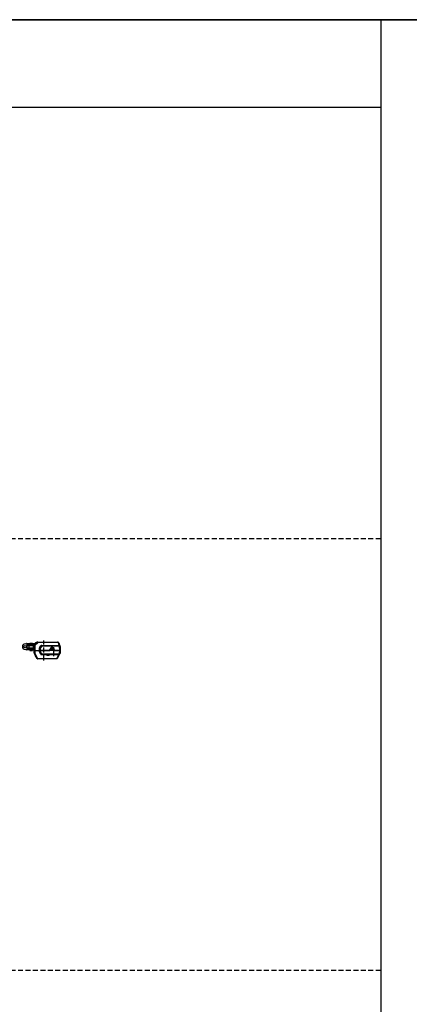
# Model space of a CAD drawing. Units: millimetres. Extents: x 890006 to 893659, y 1141338 to 1143835.
# Drawn here: x 891422 to 891920, y 1142578 to 1143835 of the extents above; entities that cross this region are included whole.
import ezdxf

# ---------------------------------------------------------------- set-up
doc = ezdxf.new("R2010")
doc.units = ezdxf.units.MM
doc.linetypes.add('CENTER', pattern=[10.16, 6.35, -1.27, 1.27, -1.27])
doc.linetypes.add('HIDDEN', pattern=[9.525, 6.35, -3.175])
for name, color, linetype in [('CHAIN', 74, 'Continuous'), ('CHAIN_BRACKET', 30, 'Continuous'), ('MOTOR', 150, 'Continuous')]:
    doc.layers.add(name, color=color, linetype=linetype)

# ---------------------------------------------------------------- blocks, each defined once
blk = doc.blocks.new('Chain 3 WMX 813')
at = {"layer": 'CHAIN', "linetype": 'Continuous', "lineweight": 25}
for p, q in [((891283.8, 1143049.6), (891285.5, 1143050.2)), ((891285.5, 1143042), (891283.8, 1143042.6)), ((891285.8, 1143050.2), (891291.3, 1143050.2)), ((891291.3, 1143041.9), (891285.8, 1143041.9)), ((891286.1, 1143043.5), (891286.1, 1143048.7)), ((891286.1, 1143048.7), (891286.7, 1143048.7)), ((891286.1, 1143048.7), (891286.1, 1143048.7)), ((891286.1, 1143047.4), (891286.7, 1143047.4)), ((891286.1, 1143044.6), (891286.7, 1143044.6)), ((891286.1, 1143043.5), (891286.1, 1143043.5)), ((891286.1, 1143043.3), (891286.7, 1143043.3)), ((891286.2, 1143044.6), (891286.2, 1143047.4)), ((891286.3, 1143048.9), (891291.3, 1143048.9)), ((891291.3, 1143043.2), (891286.3, 1143043.2)), ((891286.7, 1143047.4), (891286.7, 1143048.7)), ((891286.7, 1143048.7), (891286.9, 1143048.7)), ((891286.9, 1143047.4), (891286.7, 1143047.4)), ((891286.7, 1143043.3), (891286.7, 1143044.6)), ((891286.7, 1143044.6), (891286.9, 1143044.6)), ((891286.9, 1143043.3), (891286.7, 1143043.3)), ((891286.9, 1143048.7), (891286.9, 1143047.4)), ((891286.9, 1143048.7), (891296.3, 1143048.7)), ((891286.9, 1143047.4), (891295.4, 1143047.4)), ((891286.9, 1143044.6), (891286.9, 1143043.3)), ((891286.9, 1143044.6), (891295.2, 1143044.6)), ((891286.9, 1143043.3), (891295.2, 1143043.3)), ((891288.5, 1143047.4), (891288.5, 1143044.6)), ((891289.6, 1143050.7), (891289.6, 1143050.2)), ((891289.6, 1143050.7), (891293.2, 1143050.7)), ((891289.6, 1143048.9), (891289.6, 1143048.7)), ((891289.6, 1143043.3), (891289.6, 1143043.2)), ((891289.6, 1143041.9), (891289.6, 1143041.4)), ((891289.6, 1143041.4), (891293.2, 1143041.4)), ((891291.3, 1143050.2), (891296.3, 1143050.2)), ((891291.3, 1143050.2), (891291.3, 1143048.9)), ((891296.2, 1143048.9), (891291.3, 1143048.9)), ((891291.3, 1143043.2), (891295.2, 1143043.2)), ((891291.3, 1143043.2), (891291.3, 1143041.9)), ((891291.3, 1143041.9), (891295.2, 1143041.9)), ((891293.2, 1143050.2), (891293.2, 1143050.7)), ((891293.2, 1143048.7), (891293.2, 1143048.9)), ((891293.2, 1143043.2), (891293.2, 1143043.3)), ((891293.2, 1143041.4), (891293.2, 1143041.9)), ((891294.3, 1143044.6), (891294.3, 1143047.4)), ((891295.2, 1143044.8), (891295.3, 1143044.8)), ((891295.2, 1143044.3), (891295.3, 1143041.5)), ((891295.3, 1143044.3), (891295.2, 1143044.3)), ((891295.3, 1143047.3), (891295.3, 1143047.4)), ((891295.3, 1143044.8), (891295.3, 1143047.3)), ((891295.3, 1143047.3), (891295.4, 1143047.3)), ((891295.6, 1143048.9), (891295.6, 1143048.9)), ((891295.6, 1143048.9), (891296.2, 1143048.9)), ((891296.2, 1143050.2), (891296.4, 1143050.2)), ((891296.4, 1143048.9), (891296.2, 1143048.9)), ((891296.2, 1143048.9), (891296.2, 1143048.9)), ((891296.3, 1143050.2), (891296.3, 1143050.2)), ((891296.3, 1143050.2), (891296.3, 1143050.2)), ((891296.3, 1143050.2), (891296.3, 1143050.2)), ((891296.3, 1143050.2), (891296.4, 1143050.2)), ((891296.3, 1143048.8), (891296.4, 1143048.9)), ((891296.3, 1143048.7), (891296.3, 1143048.8)), ((891296.4, 1143050.2), (891296.4, 1143050.2)), ((891296.4, 1143050.2), (891296.4, 1143048.9)), ((891296.4, 1143050.2), (891298.1, 1143050.2)), ((891296.4, 1143048.9), (891296.6, 1143048.9))]:
    blk.add_line(p, q, dxfattribs=at)
at = {"layer": 'CHAIN', "linetype": 'Continuous', "lineweight": 25, "flags": 128}
blk.add_lwpolyline([(891295.2, 1143044.3), (891295.2, 1143044.4), (891295.2, 1143044.5), (891295.2, 1143044.6), (891295.2, 1143044.6), (891295.2, 1143044.7), (891295.2, 1143044.7), (891295.2, 1143044.8), (891295.2, 1143044.8)], dxfattribs=at)
at = {"layer": 'CHAIN', "linetype": 'Continuous', "lineweight": 25}
blk.add_circle((891283.6, 1143046.1), 1.55, dxfattribs=at)
for centre, radius, start, end in [((891283.6, 1143046.1), 3.42, 91.321, 268.679), ((891283.5, 1143050.5), 1, 271.3145, 289.9914), ((891283.5, 1143041.7), 1, 70.009, 88.6855), ((891285.8, 1143049.2), 1, 89.9995, 109.9911), ((891285.8, 1143042.9), 1, 250.0091, 270), ((891286.3, 1143048.7), 0.25, 90.0041, 180.004), ((891286.3, 1143043.5), 0.25, 179.9961, 269.9953), ((891286.5, 1143048.7), 0.25, 90.0041, 180.004), ((891286.5, 1143043.5), 0.25, 216.8649, 269.9982)]:
    blk.add_arc(centre, radius, start, end, dxfattribs=at)
blk = doc.blocks.new('WMX 813 (wire end)')
at = {"layer": 'MOTOR', "linetype": 'Continuous', "lineweight": 25}
for p, q in [((891295.5, 1143048), (891300.1, 1143051.9)), ((891300.4, 1143051.5), (891295.9, 1143047.7)), ((891299.8, 1143052), (891300.4, 1143052)), ((891300.4, 1143052), (891325.1, 1143052)), ((891300.4, 1143052), (891300.4, 1143051.5)), ((891325.1, 1143051.5), (891300.4, 1143051.5)), ((891325.1, 1143052), (891325.1, 1143051.5)), ((891295.3, 1143041.3), (891295.4, 1143047.7)), ((891295.3, 1143041.5), (891295.3, 1143041.5)), ((891295.3, 1143039.1), (891295.3, 1143041.3)), ((891295.8, 1143041.3), (891295.3, 1143041.3)), ((891295.3, 1143038), (891295.3, 1143041.3)), ((891295.3, 1143041.3), (891295.8, 1143041.3)), ((891295.3, 1143038.9), (891295.3, 1143038.9)), ((891295.9, 1143047.7), (891295.8, 1143041.3)), ((891295.8, 1143041.3), (891301.8, 1143041.3)), ((891295.8, 1143041.3), (891295.8, 1143038)), ((891296.3, 1143050.5), (891296, 1143050.2)), ((891297.3, 1143050.2), (891297.3, 1143050.2)), ((891297.5, 1143050.5), (891297.7, 1143050.5)), ((891298.1, 1143050.6), (891298.1, 1143050.6)), ((891298.5, 1143050.8), (891298.8, 1143050.8)), ((891301.8, 1143041.3), (891301.8, 1143044.3)), ((891302.3, 1143041.3), (891301.8, 1143041.3)), ((891301.8, 1143039.8), (891301.8, 1143041.3)), ((891301.8, 1143041.3), (891302.3, 1143041.3)), ((891303.7, 1143036.3), (891301.9, 1143039.3)), ((891302.1, 1143045), (891304.2, 1143047.4)), ((891302.3, 1143041.3), (891302.3, 1143044.3)), ((891302.8, 1143041.3), (891302.3, 1143041.3)), ((891302.3, 1143039.8), (891302.3, 1143041.3)), ((891302.3, 1143041.3), (891302.8, 1143041.3)), ((891302.4, 1143044.6), (891304.6, 1143047.1)), ((891304.1, 1143036.5), (891302.4, 1143039.6)), ((891305, 1143046.8), (891302.8, 1143044.3)), ((891302.8, 1143044.3), (891302.8, 1143041.3)), ((891302.8, 1143041.3), (891315.3, 1143041.3)), ((891302.8, 1143041.3), (891302.8, 1143039.8)), ((891327.8, 1143041.3), (891302.8, 1143041.3)), ((891302.8, 1143039.8), (891304.5, 1143036.8)), ((891305, 1143047.3), (891305, 1143047.8)), ((891305, 1143047.8), (891327.2, 1143047.8)), ((891305, 1143046.8), (891305, 1143047.3)), ((891305, 1143047.3), (891327.5, 1143047.3)), ((891327.5, 1143046.8), (891305, 1143046.8)), ((891315.3, 1143041.3), (891315.3, 1143042.3)), ((891315.7, 1143041.3), (891315.7, 1143041.5)), ((891315.8, 1143042.3), (891315.8, 1143041.8)), ((891318.3, 1143041.3), (891318.3, 1143044.5)), ((891320.3, 1143041.8), (891320.3, 1143042.3)), ((891320.8, 1143042.3), (891320.8, 1143041.3)), ((891320.8, 1143041.3), (891327.8, 1143041.3)), ((891327.2, 1143047.8), (891326.1, 1143050.8)), ((891326.5, 1143051), (891327.6, 1143047.9)), ((891327.2, 1143049.3), (891327.2, 1143049.3)), ((891327.5, 1143046.8), (891327.5, 1143047.3)), ((891327.7, 1143046.4), (891327.5, 1143046.8)), ((891328.2, 1143046.6), (891327.6, 1143048)), ((891327.8, 1143041.3), (891327.7, 1143046.4)), ((891327.7, 1143037.5), (891327.8, 1143041.3)), ((891328.3, 1143041.3), (891327.8, 1143041.3)), ((891327.8, 1143041.3), (891328.3, 1143041.3)), ((891328, 1143047), (891328.1, 1143046.6)), ((891328.2, 1143046.4), (891328.3, 1143041.3)), ((891328.3, 1143041.3), (891328.2, 1143037.5)), ((891328.3, 1143046.2), (891328.3, 1143038)), ((891296.4, 1143035.3), (891295.4, 1143037.8)), ((891295.8, 1143038), (891296.8, 1143035.5)), ((891299, 1143030.8), (891296.4, 1143035.3)), ((891296.8, 1143035.5), (891299.4, 1143031.1)), ((891299.4, 1143031.1), (891324, 1143031.1)), ((891299.4, 1143031.1), (891299.4, 1143030.6)), ((891324, 1143030.6), (891299.4, 1143030.6)), ((891304.5, 1143036.8), (891327.3, 1143036.8)), ((891304.5, 1143036.8), (891304.5, 1143036.3)), ((891327.3, 1143036.3), (891304.5, 1143036.3)), ((891304.5, 1143036.3), (891304.5, 1143035.8)), ((891311.3, 1143035.8), (891304.5, 1143035.8)), ((891311.3, 1143036.3), (891311.3, 1143034.8)), ((891313.3, 1143034.8), (891311.3, 1143034.8)), ((891314.2, 1143034.8), (891313.3, 1143034.8)), ((891314.2, 1143034.8), (891314.2, 1143036.3)), ((891326.7, 1143035.8), (891314.2, 1143035.8)), ((891324, 1143031.1), (891326.7, 1143035.8)), ((891324, 1143031.1), (891324, 1143030.6)), ((891327.1, 1143035.6), (891324.4, 1143030.8)), ((891327.3, 1143036.8), (891327.7, 1143037.5)), ((891327.3, 1143036.8), (891327.3, 1143036.3)), ((891328.1, 1143037.3), (891327.7, 1143036.5))]:
    blk.add_line(p, q, dxfattribs=at)
at = {"layer": 'MOTOR', "color": 1, "linetype": 'CENTER'}
for p, q in [((891307.3, 1143028.5), (891307.3, 1143054.1)), ((891320.3, 1143034), (891320.3, 1143045.4))]:
    blk.add_line(p, q, dxfattribs=at)
at = {"layer": 'MOTOR', "linetype": 'Continuous', "lineweight": 25, "flags": 128}
for points in [[(891295.3, 1143041.3), (891295.3, 1143041.3), (891295.3, 1143041.3), (891295.3, 1143041.3), (891295.3, 1143041.4), (891295.3, 1143041.4), (891295.3, 1143041.4), (891295.3, 1143041.5), (891295.3, 1143041.5)], [(891327.5, 1143047.3), (891327.5, 1143047.3), (891327.5, 1143047.3), (891327.5, 1143047.4), (891327.4, 1143047.4), (891327.4, 1143047.5), (891327.3, 1143047.6), (891327.2, 1143047.7), (891327.2, 1143047.8)], [(891327.6, 1143047.9), (891327.7, 1143047.7), (891327.8, 1143047.6), (891327.8, 1143047.4), (891327.9, 1143047.2), (891327.9, 1143047.1), (891328, 1143047), (891328, 1143047), (891328, 1143047)], [(891327.3, 1143036.3), (891327.3, 1143036.3), (891327.2, 1143036.2), (891327.2, 1143036.2), (891327.1, 1143036.1), (891327, 1143036.1), (891326.9, 1143036), (891326.8, 1143035.9), (891326.7, 1143035.8)], [(891327.1, 1143035.6), (891327.2, 1143035.7), (891327.3, 1143035.9), (891327.4, 1143036.1), (891327.5, 1143036.2), (891327.6, 1143036.4), (891327.7, 1143036.5), (891327.7, 1143036.5), (891327.7, 1143036.5)]]:
    blk.add_lwpolyline(points, dxfattribs=at)
at = {"layer": 'MOTOR', "linetype": 'Continuous', "lineweight": 25}
for centre, radius, start, end in [((891299.8, 1143047), 5, 90, 135), ((891300.4, 1143051.5), 0.5, 90, 130), ((891292, 1143044.5), 11, 39.3607, 41.942), ((891325.1, 1143050.5), 1.5, 20, 90), ((891325.1, 1143050.5), 1, 20, 90), ((891296.3, 1143039.1), 1, 180, 195), ((891295.9, 1143047.6), 0.5, 130, 179), ((891295.6, 1143040.5), 7.17, 88.001, 91.999), ((891287.4, 1143040.7), 10.9, 39.3598, 41.9433), ((891297.5, 1143050.2), 0.25, 90, 180), ((891297.7, 1143051), 0.5, 270, 315), ((891298.5, 1143050.3), 0.5, 90, 135), ((891302.8, 1143044.3), 1, 139.0241, 179), ((891302.1, 1143051.5), 7.17, 268.0016, 271.9984), ((891302, 1143032.7), 7.17, 88.0016, 91.9984), ((891302.8, 1143039.8), 1, 181, 210), ((891306.1, 1143032.3), 8.18, 117.3903, 120.8627), ((891308.3, 1143051.9), 9.35, 228.2727, 231.3028), ((891302.8, 1143044.3), 0.5, 139.0241, 179), ((891302.6, 1143037.2), 7.17, 88.0016, 91.9984), ((891302.5, 1143047), 7.17, 268.0016, 271.9984), ((891302.8, 1143039.8), 0.5, 181, 210), ((891296.6, 1143037.4), 9.34, 48.2719, 51.3038), ((891298.6, 1143046.9), 8.18, 297.3902, 300.8628), ((891305, 1143046.8), 1, 90, 139.0241), ((891310.4, 1143054.4), 9.34, 228.272, 231.3037), ((891305, 1143046.8), 0.5, 90, 139.0241), ((891298.7, 1143039.8), 9.35, 48.2731, 51.3026), ((891318, 1143042.3), 2.75, 0, 180), ((891315.4, 1143035.1), 7.17, 87.0014, 90.9988), ((891315.3, 1143041.8), 0.5, 270, 0), ((891318, 1143042.3), 2.25, 0, 180), ((891320.6, 1143035.1), 7.17, 89.0012, 92.9986), ((891320.8, 1143041.8), 0.5, 180, 270), ((891328.8, 1143043.8), 7.57, 107.1732, 110.9362), ((891329.9, 1143040.7), 7.57, 107.1722, 110.9372), ((891327.5, 1143046.8), 0.5, 20, 90), ((891330.2, 1143039.7), 7.57, 107.1732, 110.9362), ((891330.4, 1143039.3), 7.57, 107.1729, 110.9369), ((891327.9, 1143039.2), 7.17, 88.001, 91.999), ((891327.7, 1143046.4), 0.5, 1, 20), ((891327.3, 1143046.2), 1, 0, 22), ((891295.6, 1143045.1), 7.17, 268.0016, 271.9984), ((891295.8, 1143038), 0.5, 181, 202.3927), ((891292.8, 1143045), 7.69, 289.6103, 293.3139), ((891293.8, 1143042.6), 7.68, 289.6095, 293.3146), ((891292.6, 1143042.6), 8.18, 297.3901, 300.8629), ((891296.8, 1143035.5), 0.5, 202.3927, 210), ((891295.2, 1143038.1), 8.18, 297.3902, 300.8627), ((891299.4, 1143031.1), 0.5, 210, 270), ((891307.9, 1143029.3), 8.18, 117.3901, 120.8631), ((891304.5, 1143036.8), 1, 210, 270), ((891300.4, 1143043.8), 8.18, 297.3899, 300.863), ((891304.5, 1143036.8), 0.5, 210, 270), ((891328.2, 1143038.1), 8.18, 239.1372, 242.6099), ((891324, 1143031.1), 0.5, 270, 330), ((891330.9, 1143042.8), 8.18, 239.1373, 242.6098), ((891331.5, 1143043.8), 8.18, 239.1373, 242.6098), ((891327.3, 1143036.8), 0.5, 270, 330), ((891327.9, 1143044.7), 7.17, 268.0016, 271.9984), ((891331.9, 1143044.5), 8.18, 239.1372, 242.61), ((891327.7, 1143037.5), 0.5, 330, 359), ((891326.3, 1143038), 2, 345.3149, 0)]:
    blk.add_arc(centre, radius, start, end, dxfattribs=at)

msp = doc.modelspace()

# ---------------------------------------------------------------- linework, layer by layer
at = {"color": 7}
for p, q in [((893658.939, 1143835.07), (890005.679, 1143835.07)), ((891883.695, 1143835.07), (891883.695, 1141337.752)), ((891883.695, 1143723.143), (890005.679, 1143723.143))]:
    msp.add_line(p, q, dxfattribs=at)
at = {"color": 8, "linetype": 'HIDDEN'}
for p, q in [((891883.695, 1143172.143), (890005.679, 1143172.143)), ((891883.695, 1142621.143), (890005.679, 1142621.143))]:
    msp.add_line(p, q, dxfattribs=at)
msp.add_lwpolyline([(893658.939, 1141337.752), (890005.679, 1141337.752), (890005.679, 1143835.07), (893658.939, 1143835.07)], close=True)

# ---------------------------------------------------------------- block references
at = {"layer": 'CHAIN_BRACKET', "color": 1}
for name in ['Chain 3 WMX 813', 'WMX 813 (wire end)']:
    msp.add_blockref(name, (145.652, -11.644), dxfattribs=at)

doc.saveas('drawing.dxf')
